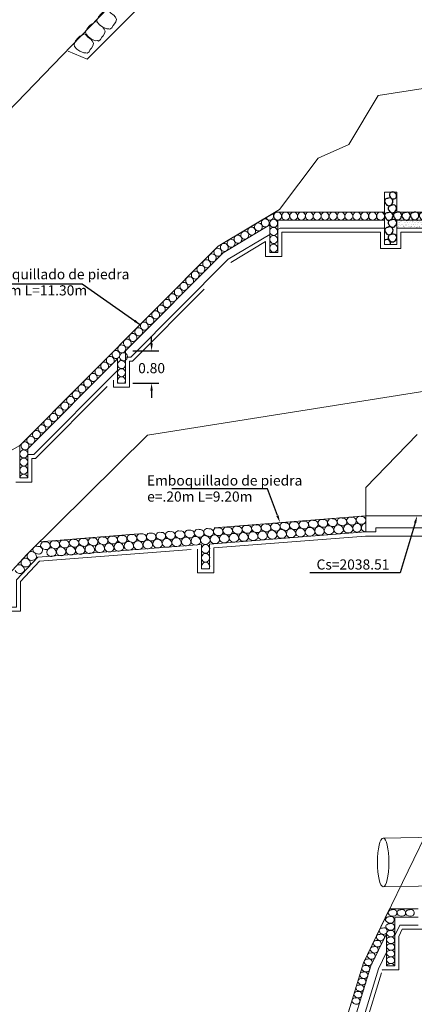
# Model space of a CAD drawing. Units: metres. Extents: x 909 to 1605, y 2959 to 3168.
# Drawn here: x 1426 to 1435, y 2993 to 3018 of the extents above; entities that cross this region are included whole.
import ezdxf
from ezdxf import colors
from ezdxf.entities.mleader import LeaderData, LeaderLine
from ezdxf.math import Vec2, Vec3

# ---------------------------------------------------------------- set-up
doc = ezdxf.new("R2010")
doc.units = ezdxf.units.M
doc.header["$MEASUREMENT"] = 0
doc.linetypes.add('ACAD_ISO02W100', pattern=[15, 12, -3])
doc.linetypes.add('DASHED2', pattern=[0.375, 0.25, -0.125])
doc.layers.get('0').update_dxf_attribs({"lineweight": 9})
doc.layers.add('1', color=7, linetype='Continuous')
for name, color, linetype, lineweight in [('1 LETRAS', 7, 'Continuous', 9), ('3 TERRENO NATURAL', 115, 'Continuous', 15), ('5 TUBO TMC', 30, 'Continuous', 13), ('AUX2', 35, 'ACAD_ISO02W100', 13), ('CABEZAL', 5, 'Continuous', 13), ('EXCAV', 5, 'Continuous', 20), ('Linea de Corte', 7, 'DASHED2', 9)]:
    doc.layers.add(name, color=color, linetype=linetype, lineweight=lineweight)
doc.styles.add('Aidc', font='ARIAL.TTF', dxfattribs={"height": 0.6})
doc.styles.add('ARIAL', font='ARIAL.TTF')
doc.dimstyles.new('1-25', dxfattribs={"dimtxt": 0.25, "dimasz": 0.18, "dimexe": 0.18, "dimexo": 0.0625, "dimgap": 0.09, "dimtad": 0, "dimtih": 1, "dimtoh": 1, "dimzin": 0, "dimdsep": 46, "dimtxsty": 'ARIAL', "dimcen": 0.09, "dimclrd": 7, "dimclre": 7, "dimclrt": 7, "dimadec": 0, "dimazin": 0, "dimtfac": 1, "dimtofl": 0, "dimtmove": 0, "dimatfit": 3, "dimfxl": 0, "dimtolj": 1, "dimtzin": 0, "dimarcsym": 0})

# ---------------------------------------------------------------- blocks, each defined once
blk = doc.blocks.new('EMPEDRADO')
at = {"layer": 'AUX2', "ltscale": 0.05}
h = blk.add_hatch(dxfattribs=at)
h.set_pattern_fill('AR-SAND', color=252, scale=0.05, style=0)
h.set_pattern_definition([(142.5, (104.20482, -881.88562), (0.003149668, 0.0963411885), [0, -0.076, 0, -0.085, 0, -0.08125]), (172.5, (104.20482, -881.88562), (-0.088488835, 0.141107303), [0, -0.041, 0, -0.0685, 0, -0.02625]), (212.5, (104.26632, -881.88562), (-0.155707093, 0.000282953), [0, -0.025, 0, -0.09, 0, -0.1175]), (222.5, (104.26632, -881.88562), (-0.15030633, 0.043883778), [0, -0.0125, 0, -0.059, 0, -0.0675])])
h.paths.add_polyline_path([(-1.631, -0.516), (-1.412, -0.516, 0.085398), (-1.383, -0.516), (-0.338, -0.516), (-0.338, -0.716), (-1.631, -0.716)])
at = {"color": 252, "linetype": 'Continuous', "ltscale": 0.05}
for centre, radius, start, end in [((-0.27, 0.273), 0.0667, 83.1488, 230.3468), ((-0.215, 0.271), 0.085, 319.4937, 125.7983), ((-0.146, 0.43), 0.071, 163.5772, 212.022), ((-0.122, 0.418), 0.0876, 197.2849, 338.0536), ((-0.143, 0.4), 0.103, 352.0754, 29.0439), ((-1.865, -0.051), 0.0667, 83.1488, 230.3468), ((-1.81, -0.053), 0.085, 319.4937, 125.7983), ((-1.741, 0.106), 0.071, 93.862, 212.022), ((-1.717, 0.094), 0.0876, 197.2849, 338.0536), ((-1.738, 0.075), 0.103, 352.0754, 93.0535), ((-0.27, -0.051), 0.0667, 83.1488, 230.3468), ((-0.229, 0.248), 0.0876, 197.2849, 338.0536), ((-0.215, -0.053), 0.085, 319.4937, 125.7983), ((-0.146, 0.106), 0.071, 93.862, 212.022), ((-0.122, 0.094), 0.0876, 197.2849, 338.0536), ((-0.143, 0.075), 0.103, 352.0754, 93.0535), ((-1.824, -0.076), 0.0876, 197.2849, 338.0536), ((-1.778, -0.224), 0.0667, 83.1488, 230.3468), ((-1.72, -0.227), 0.085, 319.4937, 125.7983), ((-0.229, -0.076), 0.0876, 197.2849, 338.0536), ((-0.183, -0.224), 0.0667, 83.1488, 230.3468), ((-0.125, -0.227), 0.085, 319.4937, 125.7983), ((-1.864, -0.405), 0.0667, 83.1488, 230.3468), ((-1.822, -0.431), 0.0876, 197.2849, 338.0536), ((-1.806, -0.408), 0.085, 319.4937, 125.7983), ((-1.739, -0.247), 0.0876, 197.2849, 338.0536), ((-1.649, -0.398), 0.0667, 83.1488, 230.3468), ((-1.608, -0.423), 0.0876, 197.2849, 338.0536), ((-1.592, -0.4), 0.085, 319.4937, 125.7983), ((-1.438, -0.404), 0.0667, 83.1488, 230.3468), ((-1.397, -0.43), 0.0876, 197.2849, 338.0536), ((-1.381, -0.407), 0.085, 319.4937, 125.7983), ((-1.228, -0.398), 0.0667, 83.1488, 230.3468), ((-1.186, -0.423), 0.0876, 197.2849, 338.0536), ((-1.17, -0.401), 0.085, 319.4937, 125.7983), ((-1.016, -0.401), 0.0667, 83.1488, 230.3468), ((-0.975, -0.426), 0.0876, 197.2849, 338.0536), ((-0.958, -0.404), 0.085, 319.4937, 125.7983), ((-0.804, -0.401), 0.0667, 83.1488, 230.3468), ((-0.763, -0.426), 0.0876, 197.2849, 338.0536), ((-0.746, -0.404), 0.085, 319.4937, 125.7983), ((-0.596, -0.4), 0.0667, 83.1488, 230.3468), ((-0.554, -0.425), 0.0876, 197.2849, 338.0536), ((-0.538, -0.403), 0.085, 319.4937, 125.7983), ((-0.269, -0.405), 0.0667, 83.1488, 230.3468), ((-0.227, -0.431), 0.0876, 197.2849, 338.0536), ((-0.211, -0.408), 0.085, 319.4937, 125.7983), ((-0.144, -0.247), 0.0876, 197.2849, 338.0536), ((-1.863, -0.764), 0.0667, 83.1488, 230.3468), ((-1.805, -0.767), 0.085, 319.4937, 125.7983), ((-1.777, -0.579), 0.0667, 83.1488, 230.3468), ((-1.736, -0.604), 0.0876, 197.2849, 338.0536), ((-1.719, -0.582), 0.085, 319.4937, 125.7983), ((-0.268, -0.764), 0.0667, 83.1488, 230.3468), ((-0.21, -0.767), 0.085, 319.4937, 125.7983), ((-0.182, -0.579), 0.0667, 83.1488, 230.3468), ((-0.141, -0.604), 0.0876, 197.2849, 338.0536), ((-0.124, -0.582), 0.085, 319.4937, 125.7983), ((-1.822, -0.789), 0.0876, 197.2849, 338.0536), ((-1.777, -0.94), 0.0667, 83.1488, 230.3468), ((-1.72, -0.946), 0.0878, 323.9735, 124.2423), ((-0.226, -0.789), 0.0876, 197.2849, 338.0536), ((-0.182, -0.94), 0.0667, 83.1488, 230.3468), ((-0.125, -0.946), 0.0878, 323.9735, 124.2423), ((-1.871, -1.083), 0.0887, 338.4264, 132.8484), ((-1.733, -0.961), 0.0919, 199.147, 336.4536), ((-0.276, -1.083), 0.0887, 338.4264, 132.8484), ((-0.138, -0.961), 0.0919, 199.147, 336.4536)]:
    blk.add_arc(centre, radius, start, end, dxfattribs=at)
at = {"layer": 'CABEZAL', "ltscale": 0.05}
for p, q in [((-0.331, -0.316), (-0.327, 0.45)), ((-0.025, 0.45), (-0.327, 0.45)), ((-0.036, -1.116), (-0.025, 0.45)), ((-1.931, 0.175), (-1.931, -1.116)), ((-1.631, 0.175), (-1.931, 0.175)), ((-1.631, 0.175), (-1.631, -0.316)), ((-0.331, -0.316), (-1.631, -0.316)), ((-0.338, -0.516), (-1.631, -0.516)), ((-1.631, -0.516), (-1.631, -1.116)), ((-0.338, -1.116), (-0.338, -0.516)), ((-1.931, -1.116), (-1.631, -1.116)), ((-0.036, -1.116), (-0.338, -1.116))]:
    blk.add_line(p, q, dxfattribs=at)
at = {"layer": 'EXCAV', "ltscale": 0.05}
blk.add_line((-1.631, -0.316), (-0.331, -0.316), dxfattribs=at)
blk.add_lwpolyline([(-0.338, -0.716), (-1.631, -0.716)], dxfattribs=at)
blk = doc.blocks.new('*D129')
at = {"layer": '1 LETRAS', "color": 7, "lineweight": -2}
for p, q in [((1428.978, 3009.602), (1428.978, 3009.782)), ((1428.512, 3009.422), (1429.158, 3009.422)), ((1428.512, 3008.622), (1429.158, 3008.622)), ((1428.978, 3008.442), (1428.978, 3008.262))]:
    blk.add_line(p, q, dxfattribs=at)
at = {"layer": '1 LETRAS', "color": 7}
for points in [[(1428.948, 3009.602), (1429.008, 3009.602), (1428.978, 3009.422)], [(1428.948, 3008.442), (1429.008, 3008.442), (1428.978, 3008.622)]]:
    blk.add_solid(points, dxfattribs=at)
at = {"layer": 'DEFPOINTS', "color": 0}
for p in [(1428.45, 3009.422), (1428.978, 3009.422), (1428.45, 3008.622)]:
    blk.add_point(p, dxfattribs=at)
at = {"layer": '1 LETRAS', "color": 7, "insert": (1428.978, 3008.994), "char_height": 0.25, "attachment_point": 5, "style": 'ARIAL'}
blk.add_mtext('\\A1;0.80', dxfattribs=at)

msp = doc.modelspace()

# ---------------------------------------------------------------- linework, layer by layer
for p in [(1430.40986, 3004.65723), (1430.20986, 3004.04767)]:
    msp.add_line(p, (1430.40986, 3004.04767))
at = {"color": 252, "linetype": 'Continuous', "ltscale": 0.05}
for points in [[(1427.77547, 3017.39939), (1427.70337, 3017.45107), (1427.64146, 3017.51968), (1427.63205, 3017.56914), (1427.66753, 3017.6603), (1427.73425, 3017.7322), (1427.77439, 3017.76984), (1427.83252, 3017.79988), (1427.84349, 3017.80434), (1427.87819, 3017.82911), (1427.91676, 3017.81282), (1427.94623, 3017.78217), (1427.96651, 3017.75845), (1428.05591, 3017.69036), (1428.07361, 3017.66772), (1428.08617, 3017.64725), (1428.11101, 3017.59127), (1428.09698, 3017.53654), (1428.06426, 3017.4806), (1428.03402, 3017.44486), (1428.0013, 3017.38892), (1427.95237, 3017.35197), (1427.92043, 3017.36242), (1427.87682, 3017.35961)], [(1427.49606, 3017.10765), (1427.42396, 3017.15932), (1427.36205, 3017.22793), (1427.35264, 3017.2774), (1427.38812, 3017.36856), (1427.45484, 3017.44046), (1427.49498, 3017.47809), (1427.55311, 3017.50813), (1427.56408, 3017.51259), (1427.59878, 3017.53736), (1427.63735, 3017.52107), (1427.66682, 3017.49043), (1427.6871, 3017.4667), (1427.7765, 3017.39861), (1427.7942, 3017.37597), (1427.80676, 3017.3555), (1427.8316, 3017.29952), (1427.81757, 3017.24479), (1427.78485, 3017.18886), (1427.75461, 3017.15311), (1427.72189, 3017.09717), (1427.67296, 3017.06022), (1427.64102, 3017.07068), (1427.59741, 3017.06787)], [(1427.20928, 3016.80629), (1427.13718, 3016.85797), (1427.07527, 3016.92658), (1427.06586, 3016.97604), (1427.10134, 3017.06721), (1427.16806, 3017.1391), (1427.2082, 3017.17674), (1427.26633, 3017.20678), (1427.2773, 3017.21124), (1427.312, 3017.23601), (1427.35057, 3017.21972), (1427.38004, 3017.18908), (1427.40032, 3017.16535), (1427.48972, 3017.09726), (1427.50742, 3017.07462), (1427.51998, 3017.05415), (1427.54482, 3016.99817), (1427.53079, 3016.94344), (1427.49807, 3016.88751), (1427.46783, 3016.85176), (1427.43511, 3016.79582), (1427.38618, 3016.75887), (1427.35424, 3016.76933), (1427.31063, 3016.76652)]]:
    msp.add_lwpolyline(points, close=True, dxfattribs=at)
for points in [[(1431.70047, 3012.5211, 0.58298679), (1431.86581, 3012.52523, 0.72508045), (1431.7405, 3012.66394, 0.43476703)], [(1431.90642, 3012.5135, 0.58298679), (1432.07176, 3012.51763, 0.72508045), (1431.94645, 3012.65634, 0.43476703)], [(1432.00621, 3012.68991, 0.58298679), (1432.17155, 3012.69404, 0.72508045), (1432.04624, 3012.83275, 0.43476703)], [(1432.20239, 3012.68991, 0.58298679), (1432.36773, 3012.69404, 0.72508045), (1432.24242, 3012.83275, 0.43476703)], [(1432.40115, 3012.68991, 0.58298679), (1432.56649, 3012.69404, 0.72508045), (1432.44118, 3012.83275, 0.43476703)], [(1432.59216, 3012.68991, 0.58298679), (1432.75751, 3012.69404, 0.72508045), (1432.63219, 3012.83275, 0.43476703)], [(1432.78576, 3012.68991, 0.58298679), (1432.95111, 3012.69404, 0.72508045), (1432.82579, 3012.83275, 0.43476703)], [(1432.97936, 3012.68991, 0.58298679), (1433.1447, 3012.69404, 0.72508045), (1433.01939, 3012.83275, 0.43476703)], [(1433.17408, 3012.68991, 0.58298679), (1433.33942, 3012.69404, 0.72508045), (1433.21411, 3012.83275, 0.43476703)], [(1433.37284, 3012.68991, 0.58298679), (1433.53818, 3012.69404, 0.72508045), (1433.41287, 3012.83275, 0.43476703)], [(1433.56644, 3012.68991, 0.58298679), (1433.73178, 3012.69404, 0.72508045), (1433.60647, 3012.83275, 0.43476703)], [(1433.76003, 3012.68991, 0.58298679), (1433.92538, 3012.69404, 0.72508045), (1433.80007, 3012.83275, 0.43476703)], [(1433.95621, 3012.68991, 0.58298679), (1434.12156, 3012.69404, 0.72508045), (1433.99624, 3012.83275, 0.43476703)], [(1434.15239, 3012.68991, 0.58298679), (1434.31774, 3012.69404, 0.72508045), (1434.19242, 3012.83275, 0.43476703)], [(1434.34599, 3012.68991, 0.58298679), (1434.51133, 3012.69404, 0.72508045), (1434.38602, 3012.83275, 0.43476703)], [(1434.54217, 3012.68991, 0.58298679), (1434.70752, 3012.69404, 0.72508045), (1434.5822, 3012.83275, 0.43476703)], [(1431.36546, 3012.31994, 0.58298679), (1431.53081, 3012.32407, 0.72508045), (1431.40549, 3012.46278, 0.43476703)], [(1431.53061, 3012.42366, 0.58298679), (1431.69595, 3012.42779, 0.72508045), (1431.57064, 3012.5665, 0.43476703)], [(1431.90563, 3012.3133, 0.58298679), (1432.07097, 3012.31743, 0.72508045), (1431.94566, 3012.45614, 0.43476703)], [(1430.85834, 3012.02073, 0.58298679), (1431.02368, 3012.02486, 0.72508045), (1430.89837, 3012.16357, 0.43476703)], [(1431.02506, 3012.11974, 0.58298679), (1431.1904, 3012.12387, 0.72508045), (1431.06509, 3012.26258, 0.43476703)], [(1431.19403, 3012.21936, 0.58298679), (1431.35937, 3012.22349, 0.72508045), (1431.23406, 3012.3622, 0.43476703)], [(1431.9074, 3012.11347, 0.58298679), (1432.07274, 3012.11759, 0.72508045), (1431.94743, 3012.25631, 0.43476703)], [(1430.53092, 3011.79866, 0.58298679), (1430.69627, 3011.80279, 0.72508045), (1430.57095, 3011.9415, 0.43476703)], [(1430.69005, 3011.91858, 0.58298679), (1430.85539, 3011.92271, 0.72508045), (1430.73008, 3012.06142, 0.43476703)], [(1431.9074, 3011.89995, 0.58298679), (1432.07274, 3011.90408, 0.72508045), (1431.94743, 3012.04279, 0.43476703)], [(1430.3923, 3011.65837, 0.58298679), (1430.55764, 3011.66249, 0.72508045), (1430.43233, 3011.80121, 0.43476703)], [(1430.11204, 3011.37807, 0.58298679), (1430.27738, 3011.3822, 0.72508045), (1430.15207, 3011.52091, 0.43476703)], [(1430.25389, 3011.51692, 0.58298679), (1430.41923, 3011.52105, 0.72508045), (1430.29392, 3011.65976, 0.43476703)], [(1429.83485, 3011.096, 0.58298679), (1430.00019, 3011.10013, 0.72508045), (1429.87488, 3011.23884, 0.43476703)], [(1429.97326, 3011.23744, 0.58298679), (1430.1386, 3011.24157, 0.72508045), (1430.01329, 3011.38028, 0.43476703)], [(1429.5547, 3010.817, 0.58298679), (1429.72004, 3010.82113, 0.72508045), (1429.59473, 3010.95984, 0.43476703)], [(1429.693, 3010.95715, 0.58298679), (1429.85834, 3010.96127, 0.72508045), (1429.73303, 3011.09999, 0.43476703)], [(1429.41629, 3010.67556, 0.58298679), (1429.58163, 3010.67968, 0.72508045), (1429.45632, 3010.8184, 0.43476703)], [(1429.13566, 3010.39607, 0.58298679), (1429.301, 3010.4002, 0.72508045), (1429.17569, 3010.53891, 0.43476703)], [(1429.27444, 3010.5367, 0.58298679), (1429.43978, 3010.54083, 0.72508045), (1429.31447, 3010.67954, 0.43476703)], [(1428.8554, 3010.11578, 0.58298679), (1429.02074, 3010.11991, 0.72508045), (1428.89543, 3010.25862, 0.43476703)], [(1428.99725, 3010.25463, 0.58298679), (1429.16259, 3010.25876, 0.72508045), (1429.03728, 3010.39747, 0.43476703)], [(1428.58066, 3009.83617, 0.58298679), (1428.74601, 3009.8403, 0.72508045), (1428.62069, 3009.97901, 0.43476703)], [(1428.71907, 3009.97761, 0.58298679), (1428.88441, 3009.98174, 0.72508045), (1428.7591, 3010.12045, 0.43476703)], [(1428.43881, 3009.69732, 0.58298679), (1428.60416, 3009.70144, 0.72508045), (1428.47885, 3009.84016, 0.43476703)], [(1428.16162, 3009.41524, 0.58298679), (1428.32697, 3009.41937, 0.72508045), (1428.20165, 3009.55808, 0.43476703)], [(1428.30003, 3009.55668, 0.58298679), (1428.46537, 3009.56081, 0.72508045), (1428.34006, 3009.69952, 0.43476703)], [(1427.87783, 3009.13259, 0.58298679), (1428.04317, 3009.13671, 0.72508045), (1427.91786, 3009.27543, 0.43476703)], [(1428.01977, 3009.27639, 0.58298679), (1428.18512, 3009.28052, 0.72508045), (1428.05981, 3009.41923, 0.43476703)], [(1428.20478, 3009.22154, 0.58298679), (1428.37012, 3009.22567, 0.72508045), (1428.24481, 3009.36438, 0.43476703)], [(1427.59757, 3008.85229, 0.58298679), (1427.76292, 3008.85642, 0.72508045), (1427.63761, 3008.99513, 0.43476703)], [(1427.73942, 3008.99114, 0.58298679), (1427.90477, 3008.99527, 0.72508045), (1427.77946, 3009.13398, 0.43476703)], [(1428.15599, 3009.02855, 0.58298679), (1428.32133, 3009.03268, 0.72508045), (1428.19602, 3009.17139, 0.43476703)], [(1427.45879, 3008.71166, 0.58298679), (1427.62413, 3008.71579, 0.72508045), (1427.49882, 3008.8545, 0.43476703)], [(1428.15393, 3008.82899, 0.58298679), (1428.31927, 3008.83312, 0.72508045), (1428.19396, 3008.97183, 0.43476703)], [(1427.17853, 3008.43137, 0.58298679), (1427.34388, 3008.4355, 0.72508045), (1427.21857, 3008.57421, 0.43476703)], [(1427.32038, 3008.57022, 0.58298679), (1427.48573, 3008.57435, 0.72508045), (1427.36042, 3008.71306, 0.43476703)], [(1426.89844, 3008.14638, 0.58298679), (1427.06378, 3008.1505, 0.72508045), (1426.93847, 3008.28922, 0.43476703)], [(1427.03684, 3008.28782, 0.58298679), (1427.20219, 3008.29195, 0.72508045), (1427.07688, 3008.43066, 0.43476703)], [(1426.75659, 3008.00752, 0.58298679), (1426.92193, 3008.01165, 0.72508045), (1426.79662, 3008.15036, 0.43476703)], [(1426.4794, 3007.72545, 0.58298679), (1426.64474, 3007.72958, 0.72508045), (1426.51943, 3007.86829, 0.43476703)], [(1426.6178, 3007.86689, 0.58298679), (1426.78315, 3007.87102, 0.72508045), (1426.65784, 3008.00973, 0.43476703)], [(1426.1966, 3007.44501, 0.58298679), (1426.36194, 3007.44914, 0.72508045), (1426.23663, 3007.58785, 0.43476703)], [(1426.33755, 3007.5866, 0.58298679), (1426.50289, 3007.59073, 0.72508045), (1426.37758, 3007.72944, 0.43476703)], [(1425.91941, 3007.16294, 0.58298679), (1426.08475, 3007.16707, 0.72508045), (1425.95944, 3007.30578, 0.43476703)], [(1426.05781, 3007.30438, 0.58298679), (1426.22316, 3007.30851, 0.72508045), (1426.09785, 3007.44722, 0.43476703)], [(1425.77756, 3007.02409, 0.58298679), (1425.9429, 3007.02822, 0.72508045), (1425.81759, 3007.16693, 0.43476703)], [(1425.74697, 3006.82644, 0.58298679), (1425.91231, 3006.83057, 0.72508045), (1425.787, 3006.96928, 0.43476703)], [(1425.7449, 3006.42736, 0.58298679), (1425.91024, 3006.43149, 0.72508045), (1425.78493, 3006.5702, 0.43476703)], [(1425.74695, 3006.62655, 0.58298679), (1425.91229, 3006.63068, 0.72508045), (1425.78698, 3006.76939, 0.43476703)]]:
    msp.add_lwpolyline(points, format="xyb", close=True, dxfattribs=at)
for points in [[(1431.8005, 3012.70368, 0.04821342), (1431.80899, 3012.68611, 0.58298679), (1431.97434, 3012.69024, 0.31219206), (1431.96482, 3012.80173, 0.31219206)], [(1428.31174, 3008.62153, 0.03731886), (1428.31932, 3008.6335, 0.72508045), (1428.19401, 3008.77221, 0.43476703), (1428.15398, 3008.62937, 0.02482483), (1428.15922, 3008.62153, 0.02482483)], [(1425.9251, 3006.28626, 0.52371855), (1425.78696, 3006.37025, 0.26421967), (1425.73232, 3006.28626, 0.26421967)]]:
    msp.add_lwpolyline(points, format="xyb", dxfattribs=at)
for points in [[(1430.40986, 3004.65723), (1434.2573, 3004.95425)], [(1425.44507, 3003.9038), (1425.44507, 3003.1038), (1425.64507, 3003.1038), (1425.64507, 3003.77185), (1426.17079, 3004.32998), (1430.20986, 3004.64179), (1430.20986, 3004.04767)]]:
    msp.add_lwpolyline(points)
for centre, radius, start, end in [((1431.53221, 3005.04422), 0.08835, 66.957659, 219.603548), ((1431.58475, 3005.03279), 0.09553, 278.830176, 100.57824), ((1431.768, 3005.06537), 0.08835, 66.957659, 219.603548), ((1431.82054, 3005.05394), 0.09553, 278.830176, 100.57824), ((1432.00194, 3005.08365), 0.08835, 66.957659, 219.603548), ((1432.05448, 3005.07223), 0.09553, 278.830176, 100.57824), ((1432.23395, 3005.09907), 0.08835, 66.957659, 219.603548), ((1432.28649, 3005.08765), 0.09553, 278.830176, 100.57824), ((1432.46599, 3005.11927), 0.08835, 66.957659, 219.603548), ((1432.51854, 3005.10784), 0.09553, 278.830176, 100.57824), ((1432.7007, 3005.13657), 0.08835, 66.957659, 219.603548), ((1432.75324, 3005.12514), 0.09553, 278.830176, 100.57824), ((1432.93418, 3005.15734), 0.08835, 66.957659, 219.603548), ((1432.98672, 3005.14591), 0.09553, 278.830176, 100.57824), ((1433.17054, 3005.17584), 0.08835, 66.957659, 219.603548), ((1433.23229, 3005.26114), 0.19212, 227.489357, 270.137331), ((1433.22309, 3005.16442), 0.09553, 278.830176, 100.57824), ((1433.40706, 3005.19505), 0.08835, 66.957659, 219.603548), ((1433.4688, 3005.28035), 0.19212, 227.489357, 270.137331), ((1433.4596, 3005.18363), 0.09553, 278.830176, 100.57824), ((1433.60049, 3005.0108), 0.12689, 119.171346, 198.29779), ((1433.5765, 3004.99693), 0.13029, 353.932287, 106.892857), ((1433.64214, 3005.21425), 0.08835, 66.957659, 219.603548), ((1433.70389, 3005.29955), 0.19212, 227.489357, 270.137331), ((1433.69469, 3005.20283), 0.09553, 278.830176, 100.57824), ((1433.83558, 3005.03), 0.12689, 119.171346, 198.29779), ((1433.81159, 3005.01613), 0.13029, 353.932287, 106.892857), ((1433.87596, 3005.23254), 0.08835, 66.957659, 219.603548), ((1433.93771, 3005.31783), 0.19212, 227.489357, 270.137331), ((1433.9285, 3005.22111), 0.09553, 278.830176, 100.57824), ((1434.06939, 3005.04828), 0.12689, 119.171346, 198.29779), ((1434.04281, 3005.05914), 0.10598, 328.89199, 109.439961), ((1434.11081, 3005.25209), 0.08835, 66.957659, 219.603548), ((1434.17256, 3005.33739), 0.19212, 227.489357, 270.137331), ((1434.16336, 3005.24067), 0.09553, 278.830176, 100.57824), ((1434.26421, 3005.05764), 0.11443, 112.275015, 200.558854), ((1434.27923, 3005.06981), 0.11081, 101.413298, 121.179479), ((1428.46696, 3004.80458), 0.08835, 66.957659, 219.603548), ((1428.5195, 3004.79315), 0.09553, 278.830176, 100.57824), ((1428.70238, 3004.82385), 0.08835, 66.957659, 219.603548), ((1428.75492, 3004.81242), 0.09553, 278.830176, 100.57824), ((1428.9378, 3004.83988), 0.08835, 66.957659, 219.603548), ((1428.99034, 3004.82845), 0.09553, 278.830176, 100.57824), ((1429.17645, 3004.86024), 0.08835, 66.957659, 219.603548), ((1429.22899, 3004.84881), 0.09553, 278.830176, 100.57824), ((1429.41186, 3004.87951), 0.08835, 66.957659, 219.603548), ((1429.46441, 3004.86808), 0.09553, 278.830176, 100.57824), ((1429.64729, 3004.89554), 0.08835, 66.957659, 219.603548), ((1429.69983, 3004.88411), 0.09553, 278.830176, 100.57824), ((1429.88483, 3004.91482), 0.08835, 66.957659, 219.603548), ((1429.93737, 3004.9034), 0.09553, 278.830176, 100.57824), ((1430.1203, 3004.93193), 0.08835, 66.957659, 219.603548), ((1430.17285, 3004.9205), 0.09553, 278.830176, 100.57824), ((1430.35466, 3004.9512), 0.08835, 66.957659, 219.603548), ((1430.4164, 3005.0365), 0.19212, 227.489357, 270.137331), ((1430.4072, 3004.93977), 0.09553, 278.830176, 100.57824), ((1430.54809, 3004.76694), 0.12689, 119.171346, 198.29779), ((1430.5241, 3004.75307), 0.13029, 353.932287, 106.892857), ((1430.58899, 3004.9715), 0.08835, 66.957659, 219.603548), ((1430.65074, 3005.0568), 0.19212, 227.489357, 270.137331), ((1430.64154, 3004.96007), 0.09553, 278.830176, 100.57824), ((1430.78243, 3004.78725), 0.12689, 119.171346, 198.29779), ((1430.75844, 3004.77338), 0.13029, 353.932287, 106.892857), ((1430.82653, 3004.9886), 0.08835, 66.957659, 219.603548), ((1430.88828, 3005.0739), 0.19212, 227.489357, 270.137331), ((1430.87907, 3004.97717), 0.09553, 278.830176, 100.57824), ((1431.01996, 3004.80434), 0.12689, 119.171346, 198.29779), ((1430.99597, 3004.79047), 0.13029, 353.932287, 106.892857), ((1431.06287, 3005.0089), 0.08835, 66.957659, 219.603548), ((1431.12462, 3005.0942), 0.19212, 227.489357, 270.137331), ((1431.11541, 3004.99747), 0.09553, 278.830176, 100.57824), ((1431.2563, 3004.82465), 0.12689, 119.171346, 198.29779), ((1431.23231, 3004.81078), 0.13029, 353.932287, 106.892857), ((1431.29836, 3005.02975), 0.08835, 66.957659, 219.603548), ((1431.36011, 3005.11505), 0.19212, 227.489357, 270.137331), ((1431.3509, 3005.01832), 0.09553, 278.830176, 100.57824), ((1431.49179, 3004.84549), 0.12689, 119.171346, 198.29779), ((1431.4678, 3004.83163), 0.13029, 353.932287, 106.892857), ((1431.59396, 3005.12952), 0.19212, 227.489357, 270.137331), ((1431.72564, 3004.85996), 0.12689, 119.171346, 198.29779), ((1431.70165, 3004.8461), 0.13029, 353.932287, 106.892857), ((1431.82974, 3005.15067), 0.19212, 227.489357, 270.137331), ((1431.96143, 3004.88111), 0.12689, 119.171346, 198.29779), ((1431.93744, 3004.86724), 0.13029, 353.932287, 106.892857), ((1432.06369, 3005.16895), 0.19212, 227.489357, 270.137331), ((1432.19537, 3004.8994), 0.12689, 119.171346, 198.29779), ((1432.17138, 3004.88553), 0.13029, 353.932287, 106.892857), ((1432.29569, 3005.18437), 0.19212, 227.489357, 270.137331), ((1432.42738, 3004.91482), 0.12689, 119.171346, 198.29779), ((1432.41651, 3004.94433), 0.12971, 212.322238, 333.855757), ((1432.40339, 3004.90095), 0.13029, 353.932287, 106.892857), ((1432.52774, 3005.20457), 0.19212, 227.489357, 270.137331), ((1432.65943, 3004.93501), 0.12689, 119.171346, 198.29779), ((1432.64856, 3004.96453), 0.12971, 212.322238, 333.855757), ((1432.63544, 3004.92115), 0.13029, 353.932287, 106.892857), ((1432.76245, 3005.22187), 0.19212, 227.489357, 270.137331), ((1432.89413, 3004.95231), 0.12689, 119.171346, 198.29779), ((1432.88326, 3004.98183), 0.12971, 212.322238, 333.855757), ((1432.87014, 3004.93845), 0.13029, 353.932287, 106.892857), ((1432.99592, 3005.24264), 0.19212, 227.489357, 270.137331), ((1433.12761, 3004.97309), 0.12689, 119.171346, 198.29779), ((1433.11674, 3005.0026), 0.12971, 212.322238, 333.855757), ((1433.10362, 3004.95922), 0.13029, 353.932287, 106.892857), ((1433.36398, 3004.99159), 0.12689, 119.171346, 198.29779), ((1433.35311, 3005.0211), 0.12971, 212.322238, 333.855757), ((1433.33999, 3004.97772), 0.13029, 353.932287, 106.892857), ((1433.58962, 3005.04031), 0.12971, 212.322238, 333.855757), ((1433.82471, 3005.05951), 0.12971, 212.322238, 333.855757), ((1434.04225, 3005.05268), 0.10329, 205.361056, 332.123594), ((1434.26449, 3005.08344), 0.12607, 211.558017, 266.727076), ((1426.33067, 3004.62597), 0.08835, 66.957659, 219.603548), ((1426.38322, 3004.61454), 0.09553, 278.830176, 100.57824), ((1426.56189, 3004.64925), 0.08835, 66.957659, 219.603548), ((1426.61443, 3004.63782), 0.09553, 278.830176, 100.57824), ((1426.79777, 3004.66814), 0.08835, 66.957659, 219.603548), ((1426.85031, 3004.65672), 0.09553, 278.830176, 100.57824), ((1427.03521, 3004.68716), 0.08835, 66.957659, 219.603548), ((1427.08775, 3004.67573), 0.09553, 278.830176, 100.57824), ((1427.27063, 3004.70643), 0.08835, 66.957659, 219.603548), ((1427.33237, 3004.79173), 0.19212, 227.489357, 270.137331), ((1427.32317, 3004.695), 0.09553, 278.830176, 100.57824), ((1427.44007, 3004.50831), 0.13029, 353.932287, 106.892857), ((1427.50605, 3004.72246), 0.08835, 66.957659, 219.603548), ((1427.5678, 3004.80776), 0.19212, 227.489357, 270.137331), ((1427.55859, 3004.71103), 0.09553, 278.830176, 100.57824), ((1427.71299, 3004.54677), 0.12689, 119.171346, 198.29779), ((1427.689, 3004.5329), 0.13029, 353.932287, 106.892857), ((1427.7516, 3004.74599), 0.08835, 66.957659, 219.603548), ((1427.81335, 3004.83129), 0.19212, 227.489357, 270.137331), ((1427.80415, 3004.73456), 0.09553, 278.830176, 100.57824), ((1427.94504, 3004.56173), 0.12689, 119.171346, 198.29779), ((1427.92105, 3004.54786), 0.13029, 353.932287, 106.892857), ((1427.98702, 3004.76526), 0.08835, 66.957659, 219.603548), ((1428.04877, 3004.85055), 0.19212, 227.489357, 270.137331), ((1428.03957, 3004.75383), 0.09553, 278.830176, 100.57824), ((1428.18046, 3004.581), 0.12689, 119.171346, 198.29779), ((1428.15646, 3004.56713), 0.13029, 353.932287, 106.892857), ((1428.22245, 3004.78128), 0.08835, 66.957659, 219.603548), ((1428.28419, 3004.86658), 0.19212, 227.489357, 270.137331), ((1428.27499, 3004.76986), 0.09553, 278.830176, 100.57824), ((1428.42834, 3004.60536), 0.12689, 119.171346, 198.29779), ((1428.40435, 3004.5915), 0.13029, 353.932287, 106.892857), ((1428.5287, 3004.88988), 0.19212, 227.489357, 270.137331), ((1428.66039, 3004.62032), 0.12689, 119.171346, 198.29779), ((1428.6364, 3004.60645), 0.13029, 353.932287, 106.892857), ((1428.76412, 3004.90914), 0.19212, 227.489357, 270.137331), ((1428.89581, 3004.63959), 0.12689, 119.171346, 198.29779), ((1428.87182, 3004.62572), 0.13029, 353.932287, 106.892857), ((1428.99955, 3004.92517), 0.19212, 227.489357, 270.137331), ((1429.13783, 3004.66102), 0.12689, 119.171346, 198.29779), ((1429.12697, 3004.69054), 0.12971, 212.322238, 333.855757), ((1429.11384, 3004.64716), 0.13029, 353.932287, 106.892857), ((1429.23819, 3004.94554), 0.19212, 227.489357, 270.137331), ((1429.36988, 3004.67598), 0.12689, 119.171346, 198.29779), ((1429.35901, 3004.7055), 0.12971, 212.322238, 333.855757), ((1429.34589, 3004.66212), 0.13029, 353.932287, 106.892857), ((1429.47361, 3004.96481), 0.19212, 227.489357, 270.137331), ((1429.6053, 3004.69525), 0.12689, 119.171346, 198.29779), ((1429.59443, 3004.72477), 0.12971, 212.322238, 333.855757), ((1429.58131, 3004.68138), 0.13029, 353.932287, 106.892857), ((1429.70904, 3004.98083), 0.19212, 227.489357, 270.137331), ((1429.84072, 3004.71128), 0.12689, 119.171346, 198.29779), ((1429.82985, 3004.74079), 0.12971, 212.322238, 333.855757), ((1429.81673, 3004.69741), 0.13029, 353.932287, 106.892857), ((1429.94657, 3005.00012), 0.19212, 227.489357, 270.137331), ((1430.07826, 3004.73057), 0.12689, 119.171346, 198.29779), ((1430.06739, 3004.76008), 0.12971, 212.322238, 333.855757), ((1430.05427, 3004.7167), 0.13029, 353.932287, 106.892857), ((1430.18205, 3005.01723), 0.19212, 227.489357, 270.137331), ((1430.31374, 3004.74768), 0.12689, 119.171346, 198.29779), ((1430.30287, 3004.77719), 0.12971, 212.322238, 333.855757), ((1430.33343, 3004.52828), 0.12689, 111.570223, 190.696667), ((1430.28975, 3004.73381), 0.13029, 353.932287, 106.892857), ((1430.30009, 3004.53671), 0.11038, 333.185756, 96.927007), ((1430.53722, 3004.79645), 0.12971, 212.322238, 333.855757), ((1430.77156, 3004.81676), 0.12971, 212.322238, 333.855757), ((1431.00909, 3004.83386), 0.12971, 212.322238, 333.855757), ((1431.24544, 3004.85416), 0.12971, 212.322238, 333.855757), ((1431.48093, 3004.87501), 0.12971, 212.322238, 333.855757), ((1431.71478, 3004.88948), 0.12971, 212.322238, 333.855757), ((1431.95056, 3004.91062), 0.12971, 212.322238, 333.855757), ((1432.18451, 3004.92891), 0.12971, 212.322238, 333.855757), ((1426.03448, 3004.35217), 0.12689, 111.570223, 190.696667), ((1426.00886, 3004.3416), 0.13029, 346.331164, 99.291734), ((1426.13996, 3004.5165), 0.08835, 66.957659, 219.603548), ((1426.20129, 3004.60062), 0.19212, 227.489357, 270.137331), ((1426.19208, 3004.5039), 0.09553, 278.830176, 100.57824), ((1426.39242, 3004.71127), 0.19212, 227.489357, 270.137331), ((1426.52328, 3004.45004), 0.12689, 119.171346, 198.29779), ((1426.51241, 3004.47955), 0.12971, 212.322238, 333.855757), ((1426.49929, 3004.43617), 0.13029, 353.932287, 106.892857), ((1426.62364, 3004.73455), 0.19212, 227.489357, 270.137331), ((1426.75915, 3004.46893), 0.12689, 119.171346, 198.29779), ((1426.74828, 3004.49844), 0.12971, 212.322238, 333.855757), ((1426.73516, 3004.45506), 0.13029, 353.932287, 106.892857), ((1426.85951, 3004.75344), 0.19212, 227.489357, 270.137331), ((1426.99659, 3004.48795), 0.12689, 119.171346, 198.29779), ((1426.98573, 3004.51746), 0.12971, 212.322238, 333.855757), ((1426.9726, 3004.47408), 0.13029, 353.932287, 106.892857), ((1427.09696, 3004.77246), 0.19212, 227.489357, 270.137331), ((1427.22864, 3004.50291), 0.12689, 119.171346, 198.29779), ((1427.21777, 3004.53242), 0.12971, 212.322238, 333.855757), ((1427.20465, 3004.48904), 0.13029, 353.932287, 106.892857), ((1427.46406, 3004.52217), 0.12689, 119.171346, 198.29779), ((1427.45319, 3004.55169), 0.12971, 212.322238, 333.855757), ((1427.70212, 3004.57628), 0.12971, 212.322238, 333.855757), ((1427.93417, 3004.59124), 0.12971, 212.322238, 333.855757), ((1428.16959, 3004.61051), 0.12971, 212.322238, 333.855757), ((1428.41748, 3004.63488), 0.12971, 212.322238, 333.855757), ((1428.64952, 3004.64984), 0.12971, 212.322238, 333.855757), ((1428.88494, 3004.6691), 0.12971, 212.322238, 333.855757), ((1430.33343, 3004.30885), 0.12689, 111.570223, 190.696667), ((1430.30697, 3004.53098), 0.10168, 194.965149, 334.317607), ((1430.30009, 3004.31728), 0.11038, 333.185756, 96.927007), ((1425.71052, 3004.0184), 0.13029, 346.331164, 99.291734), ((1425.88532, 3004.18981), 0.12689, 111.570223, 190.696667), ((1425.87845, 3004.2205), 0.12971, 204.721115, 326.254634), ((1425.85971, 3004.17924), 0.13029, 346.331164, 99.291734), ((1426.02761, 3004.38286), 0.12971, 204.721115, 326.254634), ((1430.33343, 3004.09132), 0.12689, 111.570223, 190.696667), ((1430.30697, 3004.31156), 0.10168, 194.965149, 334.317607), ((1430.30009, 3004.09975), 0.11038, 333.185756, 96.927007), ((1425.72927, 3004.05966), 0.12971, 204.721115, 326.254634), ((1430.30697, 3004.09402), 0.10168, 194.965149, 207.122229), ((1430.30697, 3004.09402), 0.10168, 332.877771, 334.317607), ((1434.82537, 2995.38669), 0.07953, 80.450997, 187.492449), ((1434.89257, 2995.55731), 0.07953, 80.450997, 187.492449), ((1434.92588, 2995.60622), 0.12687, 207.860553, 293.947326), ((1434.87767, 2995.3931), 0.08195, 293.158482, 118.506635), ((1434.94488, 2995.56372), 0.08195, 293.158482, 118.506635), ((1435.10801, 2995.55731), 0.07953, 80.450997, 187.492449), ((1435.14131, 2995.60622), 0.12687, 207.860553, 293.947326), ((1435.16031, 2995.56372), 0.08195, 293.158482, 118.506635), ((1435.32049, 2995.55731), 0.07953, 80.450997, 187.492449), ((1435.3538, 2995.60622), 0.12687, 207.860553, 293.947326), ((1435.37279, 2995.56372), 0.08195, 293.158482, 118.506635), ((1434.65809, 2995.12), 0.06948, 78.397716, 193.592934), ((1434.70477, 2995.1138), 0.08114, 298.651629, 113.770185), ((1434.85868, 2995.4356), 0.12687, 207.860553, 293.947326), ((1434.83123, 2995.21408), 0.07953, 80.450997, 187.492449), ((1434.86454, 2995.26299), 0.12687, 207.860553, 293.947326), ((1434.88354, 2995.22049), 0.08195, 293.158482, 118.506635), ((1434.58934, 2994.96311), 0.06948, 78.397716, 193.592934), ((1434.62889, 2994.99278), 0.11654, 203.246519, 293.263708), ((1434.69764, 2995.14967), 0.11654, 203.246519, 293.263708), ((1434.63602, 2994.95691), 0.08114, 298.651629, 113.770185), ((1434.84194, 2995.05503), 0.06948, 78.397716, 193.592934), ((1434.84194, 2994.89297), 0.06948, 78.397716, 193.592934), ((1434.88149, 2995.0847), 0.11654, 203.246519, 293.263708), ((1434.88862, 2995.04883), 0.08114, 298.651629, 113.770185), ((1434.88862, 2994.88677), 0.08114, 298.651629, 113.770185), ((1434.4384, 2994.65902), 0.06948, 78.397716, 193.592934), ((1434.51392, 2994.81037), 0.06948, 78.397716, 193.592934), ((1434.55347, 2994.84004), 0.11654, 203.246519, 293.263708), ((1434.48508, 2994.65283), 0.08114, 298.651629, 113.770185), ((1434.5606, 2994.80417), 0.08114, 298.651629, 113.770185), ((1434.84194, 2994.72728), 0.06948, 78.397716, 193.592934), ((1434.88149, 2994.92264), 0.11654, 203.246519, 293.263708), ((1434.88149, 2994.75695), 0.11654, 203.246519, 293.263708), ((1434.88862, 2994.72108), 0.08114, 298.651629, 113.770185), ((1434.36407, 2994.50406), 0.06948, 78.397716, 193.592934), ((1434.40362, 2994.53373), 0.11654, 203.246519, 293.263708), ((1434.47795, 2994.68869), 0.11654, 203.246519, 293.263708), ((1434.41074, 2994.49786), 0.08114, 298.651629, 113.770185), ((1434.84194, 2994.56411), 0.06948, 78.397716, 193.592934), ((1434.84194, 2994.39974), 0.06948, 78.397716, 193.592934), ((1434.88149, 2994.59378), 0.11654, 203.246519, 293.263708), ((1434.88862, 2994.55792), 0.08114, 298.651629, 113.770185), ((1434.88862, 2994.39354), 0.08114, 298.651629, 113.770185), ((1434.22893, 2994.19303), 0.06948, 78.397716, 193.592934), ((1434.28959, 2994.35148), 0.06948, 78.397716, 193.592934), ((1434.32914, 2994.38115), 0.11654, 203.246519, 293.263708), ((1434.27561, 2994.18684), 0.08114, 298.651629, 113.770185), ((1434.33627, 2994.34528), 0.08114, 298.651629, 113.770185), ((1434.88149, 2994.42941), 0.11654, 203.246519, 293.263708), ((1434.84194, 2994.23654), 0.06948, 78.397716, 160.487405), ((1434.88862, 2994.23034), 0.08114, 21.24674, 113.770185), ((1434.18179, 2994.0329), 0.06948, 78.397716, 193.592934), ((1434.22134, 2994.06257), 0.11654, 203.246519, 293.263708), ((1434.26848, 2994.2227), 0.11654, 203.246519, 293.263708), ((1434.22846, 2994.0267), 0.08114, 298.651629, 113.770185), ((1434.08386, 2993.71302), 0.06948, 78.397716, 193.592934), ((1434.13475, 2993.87197), 0.06948, 78.397716, 193.592934), ((1434.1743, 2993.90164), 0.11654, 203.246519, 293.263708), ((1434.13054, 2993.70683), 0.08114, 298.651629, 113.770185), ((1434.18142, 2993.86578), 0.08114, 298.651629, 113.770185), ((1434.03801, 2993.55295), 0.06948, 78.397716, 193.592934), ((1434.07756, 2993.58262), 0.11654, 203.246519, 293.263708), ((1434.03505, 2993.3892), 0.08114, 298.651629, 113.770185), ((1434.12341, 2993.74269), 0.11654, 203.246519, 293.263708), ((1434.08468, 2993.54675), 0.08114, 298.651629, 113.770185), ((1433.98838, 2993.3954), 0.06948, 78.397716, 193.592934), ((1434.02793, 2993.42507), 0.11654, 203.246519, 293.263708)]:
    msp.add_arc(centre, radius, start, end, dxfattribs=at)
at = {"layer": '3 TERRENO NATURAL'}
for p, q in [((1418.5733, 3008.19996), (1433.4093, 3023.59196)), ((1434.5623, 3015.71726), (1435.6763, 3015.88826)), ((1433.8453, 3014.50826), (1434.5623, 3015.71726)), ((1433.0883, 3014.16826), (1433.8453, 3014.50826)), ((1432.1333, 3012.90226), (1433.0883, 3014.16826)), ((1430.6183, 3011.99826), (1432.1333, 3012.90226)), ((1425.7283, 3007.08626), (1430.6183, 3011.99826)), ((1418.2113, 3002.88326), (1425.7283, 3007.08626))]:
    msp.add_line(p, q, dxfattribs=at)
for points in [[(1422.0543, 2975.55775), (1428.0303, 2974.88775), (1428.5523, 2975.84175), (1434.2003, 2994.33075), (1435.8563, 2997.73575), (1436.8973, 2997.87275), (1436.9353, 2997.86275), (1439.0823, 2998.08875), (1439.2923, 2998.11375), (1441.1953, 2998.01975), (1441.7523, 2997.99175), (1441.9293, 2997.98575), (1442.0023, 2997.96375), (1442.0303, 2997.96875), (1442.1603, 2998.19875), (1443.0173, 2998.07875), (1444.0833, 2998.41575), (1445.7513, 3000.65175), (1446.6303, 3001.28875), (1460.4603, 3013.32275)], [(1422.0842, 3000.23471), (1425.90202, 3004.40266), (1428.88002, 3007.34266), (1436.43702, 3008.53967), (1437.51602, 3007.49767), (1444.00002, 3007.95067), (1445.49802, 3008.02967), (1448.49402, 3008.18667), (1450.65202, 3010.26967), (1452.84858, 3011.80779)]]:
    msp.add_lwpolyline(points, dxfattribs=at)
at = {"layer": '5 TUBO TMC', "linetype": 'Continuous'}
for p, q in [((1436.05485, 2997.43385), (1434.6885, 2997.40652)), ((1436.05485, 2996.23385), (1434.6885, 2996.20652))]:
    msp.add_line(p, q, dxfattribs=at)
at = {"layer": '5 TUBO TMC'}
msp.add_ellipse((1434.6885, 2996.80652), major_axis=(0, -0.6), ratio=0.23734507, dxfattribs=at)
at = {"layer": 'CABEZAL'}
for p, q in [((1434.72333, 3012.84377), (1432.03527, 3012.84377)), ((1431.89041, 3011.84377), (1431.89041, 3012.52443)), ((1432.09041, 3012.64377), (1432.09041, 3011.84377)), ((1432.09041, 3011.84377), (1431.89041, 3011.84377)), ((1428.33531, 3009.42153), (1428.33531, 3008.62153)), ((1428.13531, 3008.62153), (1428.13531, 3009.22063)), ((1428.33531, 3008.62153), (1428.13531, 3008.62153)), ((1434.2573, 3006.05425), (1435.5273, 3007.36136)), ((1425.7283, 3007.08626), (1425.7283, 3006.28626)), ((1425.7283, 3006.28626), (1425.9283, 3006.28626)), ((1434.2573, 3005.35425), (1434.2573, 3006.05425)), ((1434.2573, 3004.95425), (1434.2573, 3005.35425)), ((1434.2573, 3005.35425), (1436.2273, 3005.35425)), ((1434.5073, 3004.95425), (1434.2573, 3004.95425)), ((1436.2273, 3005.05425), (1434.5073, 3005.05425)), ((1434.5073, 3005.05425), (1434.5073, 3004.95425)), ((1434.97178, 2995.45975), (1434.97178, 2994.25975)), ((1434.77178, 2994.25975), (1434.77178, 2995.04851)), ((1431.66641, 2986.03594), (1434.2003, 2994.33075)), ((1434.97178, 2994.25975), (1434.77178, 2994.25975))]:
    msp.add_line(p, q, dxfattribs=at)
for points in [[(1432.03527, 3012.84377), (1430.6183, 3011.99826), (1425.7283, 3007.08626)], [(1431.89041, 3012.52443), (1430.74233, 3011.83938), (1428.33531, 3009.42153)], [(1434.72333, 3012.64377), (1432.09041, 3012.64377)], [(1434.72333, 3012.44377), (1432.14554, 3012.44377), (1432.09041, 3012.41087)], [(1431.89041, 3012.29153), (1430.86636, 3011.68049), (1428.46532, 3009.26864), (1428.33531, 3009.26864)], [(1428.13531, 3009.22063), (1425.9283, 3007.00368), (1425.9283, 3006.28626)], [(1428.13531, 3008.93715), (1426.07615, 3006.86872), (1425.9283, 3006.86872)], [(1435.55485, 2995.65975), (1434.84665, 2995.65975), (1434.2003, 2994.33075)], [(1435.55485, 2995.45975), (1434.97178, 2995.45975)], [(1435.55485, 2995.25975), (1435.09691, 2995.25975), (1434.97178, 2995.00246)], [(1434.77178, 2995.04851), (1434.387, 2994.25735), (1433.35734, 2990.8867)], [(1434.77178, 2994.59123), (1434.5737, 2994.18395), (1433.47804, 2990.59726), (1433.35734, 2990.59726)]]:
    msp.add_lwpolyline(points, dxfattribs=at)
at = {"layer": 'Linea de Corte', "ltscale": 15}
msp.add_line((1434.2573, 3005.35425), (1426.2133, 3004.70997), dxfattribs=at)
at = {"layer": 'Linea de Corte', "ltscale": 10}
for points in [[(1426.91914, 3016.80643), (1427.38635, 3016.61068), (1428.78556, 3018.0101), (1429.05756, 3018.0101), (1429.05756, 3018.4101), (1430.15148, 3018.4101), (1430.15148, 3018.2101), (1430.56105, 3018.2101), (1430.56431, 3020.01172), (1430.5967, 3020.01144), (1433.58814, 3023.02354), (1433.58814, 3022.44174), (1433.98814, 3022.44174), (1433.98814, 3023.4263), (1434.04073, 3023.47926), (1435.90004, 3023.47926), (1435.90025, 3023.89443), (1444.82867, 3024.07524), (1444.82867, 3023.38777), (1447.5852, 3023.38777), (1449.58241, 3031.3766)], [(1425.6283, 3006.18626), (1426.0283, 3006.18626), (1426.0283, 3006.76872), (1426.1177, 3006.76872), (1428.03531, 3008.69496), (1428.03531, 3008.52153), (1428.43531, 3008.52153), (1428.43531, 3009.16864), (1428.50687, 3009.16864), (1430.92838, 3011.60104), (1431.79041, 3012.11542), (1431.79041, 3011.74377), (1432.19041, 3011.74377), (1432.19041, 3012.34377), (1434.62333, 3012.34377), (1434.62333, 3011.94377), (1435.12333, 3011.94377), (1435.12333, 3012.34377), (1436.21725, 3012.34377)]]:
    msp.add_lwpolyline(points, dxfattribs=at)
at = {"layer": 'Linea de Corte', "ltscale": 15}
for points in [[(1433.55206, 2990.49726), (1434.66705, 2994.14725), (1434.67313, 2994.15975), (1435.07178, 2994.15975), (1435.07178, 2994.97943), (1435.15947, 2995.15975), (1437.59624, 2995.15975), (1438.62278, 2996.18519), (1444.6533, 2996.3058), (1444.6533, 2995.92182), (1446.8233, 2995.92182), (1446.8233, 2995.92182), (1447.93954, 2995.92182), (1448.84867, 2998.64983), (1449.27649, 2998.64983), (1449.27649, 2999.93361), (1450.80661, 3004.52504), (1451.2479, 3004.90902), (1451.2479, 3003.82859), (1451.6479, 3003.82859), (1451.6479, 3005.08114), (1451.897, 3005.14001), (1453.39258, 3006.43511)], [(1425.35008, 3003.00385), (1425.74507, 3003.00379), (1425.74507, 3003.73217), (1426.21705, 3004.23326), (1430.10986, 3004.53378), (1430.10986, 3003.94767), (1430.50986, 3003.94767), (1430.50986, 3004.56466), (1434.26115, 3004.85425), (1436.32706, 3004.85425)]]:
    msp.add_lwpolyline(points, dxfattribs=at)

# ---------------------------------------------------------------- block references
at = {"layer": '1'}
msp.add_blockref('EMPEDRADO', (1436.65483, 3013.15971), dxfattribs=at)

# ---------------------------------------------------------------- texts
at = {"layer": '1 LETRAS', "style": 'Aidc'}
for s, p in [('Emboquillado de piedra', (1424.59748, 3011.1842)), ('e=.20m L=11.30m', (1424.60389, 3010.78701)), ('Emboquillado de piedra', (1428.86187, 3006.09929)), ('e=.20m L=9.20m', (1428.86828, 3005.7021)), ('Cs=2038.51', (1433.04469, 3004.02791))]:
    msp.add_text(s, height=0.25, dxfattribs=at).set_placement(p)

# ---------------------------------------------------------------- dimensions: what is measured, and where the dimension line sits
at = {"layer": '1 LETRAS'}
dim = msp.add_linear_dim(base=(1428.97793, 3009.42153), p1=(1428.44997, 3008.62153), p2=(1428.44997, 3009.42153), angle=90, dimstyle='1-25', dxfattribs=at)
dim.commit()
dim.dimension.update_dxf_attribs({"geometry": '*D129', "text_midpoint": (1428.97793, 3008.99399), "dimtype": 160})

# ---------------------------------------------------------------- leaders
msp.add_leader([(1428.70803, 3010.05773), (1427.26322, 3011.06102), (1424.5638, 3011.06102)], dimstyle='1-25', override={"dimgap": 0.09, "dimtad": 0}, dxfattribs=at)
ml = msp.add_multileader_mtext('Standard', dxfattribs=at)
ml.set_content('', color=256)
ml.set_leader_properties()
ml.build(insert=Vec2(0, 0))
ml.multileader.update_dxf_attribs({"text_right_attachment_type": 6, "dogleg_length": 0.36, "arrow_head_size": 0.18})
ctx = ml.context
ctx.base_point, ctx.char_height, ctx.arrow_head_size, ctx.landing_gap_size, ctx.plane_origin = Vec3(1429.38825, 3006.10482), 0.18, 0.18, 0.09, Vec3(1432.55708, 3007.51587)
ctx.right_attachment, ctx.text_align_type = 6, 2
notes = []
notes.append((ctx, [(0, (1, 1, 0), (1431.83749, 3006.01482), (-1, 0), 2.26924, [(0, [(1432.14378, 3005.18823)], 0, [])])]))
ctx.mtext.insert, ctx.mtext.alignment, ctx.mtext.flow_direction = Vec3(1429.47825, 3006.19482), 3, 5
ml = msp.add_multileader_mtext('Standard', dxfattribs=at)
ml.set_content('', color=256)
ml.set_leader_properties()
ml.build(insert=Vec2(0, 0))
ml.multileader.update_dxf_attribs({"text_right_attachment_type": 6, "dogleg_length": 0.36, "arrow_head_size": 0.18})
ctx = ml.context
ctx.base_point, ctx.char_height, ctx.arrow_head_size, ctx.landing_gap_size, ctx.plane_origin = Vec3(1432.78656, 3004.03411), 0.18, 0.18, 0.09, Vec3(1435.39558, 2954.05389)
ctx.right_attachment, ctx.text_align_type = 6, 2
notes.append((ctx, [(0, (1, 1, 0), (1435.10933, 3003.94411), (-1, 0), 2.14277, [(0, [(1435.5273, 3005.35425)], 0, [])])]))
ctx.mtext.insert, ctx.mtext.alignment, ctx.mtext.flow_direction = Vec3(1432.87656, 3004.12411), 3, 5
for ctx, leaders in notes:
    for number, flags, end, landing, length, lines in leaders:
        leader = LeaderData()
        leader.index, (leader.has_last_leader_line, leader.has_dogleg_vector, leader.attachment_direction) = number, flags
        leader.last_leader_point, leader.dogleg_vector, leader.dogleg_length = Vec3(end), Vec3(landing), length
        for number, points, colour, breaks in lines:
            line = LeaderLine()
            line.index, line.vertices, line.color, line.breaks = number, Vec3.list(points), colors.encode_raw_color(colour), breaks
            leader.lines.append(line)
        ctx.leaders.append(leader)

doc.saveas('drawing.dxf')
